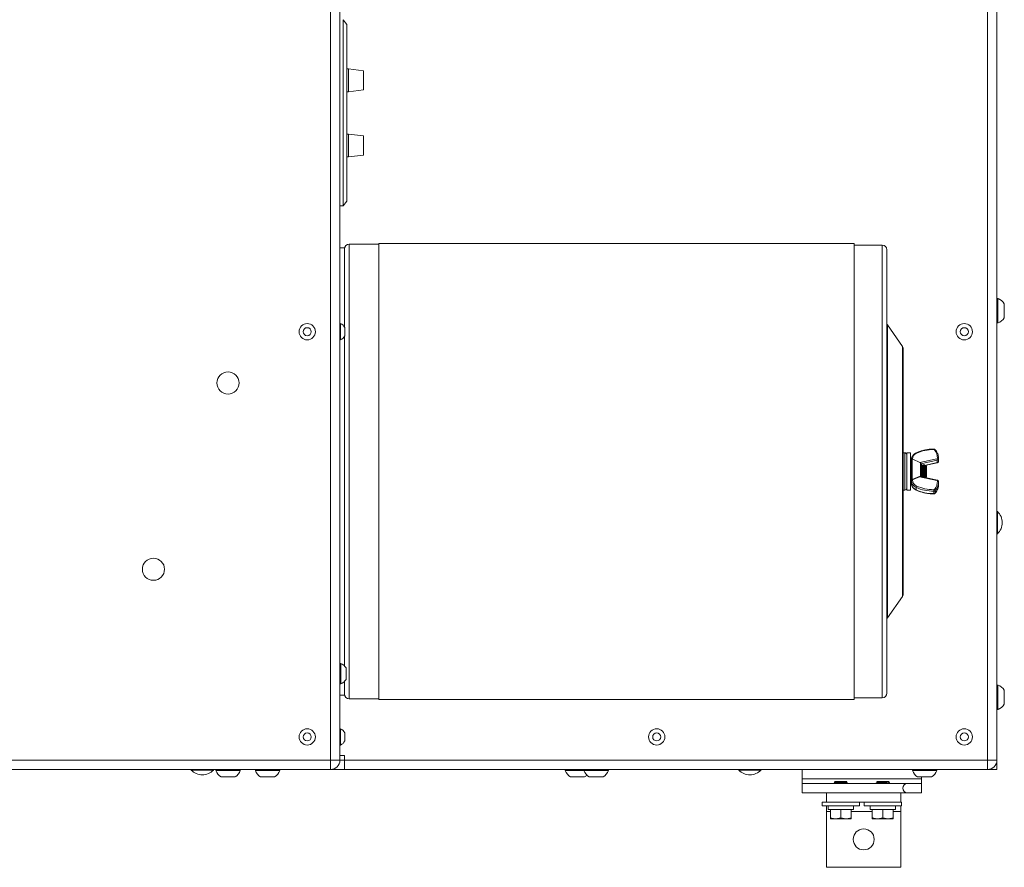
# Model space of a CAD drawing. Units: inches. Extents: x 5 to 190, y 19 to 139.
# Drawn here: x 95 to 121, y 89 to 112 of the extents above; entities that cross this region are included whole.
import ezdxf

# ---------------------------------------------------------------- set-up
doc = ezdxf.new("R2010")
doc.units = ezdxf.units.IN
doc.header["$LTSCALE"] = 18
doc.header["$MEASUREMENT"] = 0
doc.layers.add('Visible (ANSI)', color=7, linetype='Continuous', lineweight=20, true_color=0xbc4343)
doc.layers.add('Visible Narrow (ANSI)', color=7, linetype='Continuous', lineweight=9, true_color=0xbc4343)

msp = doc.modelspace()

# ---------------------------------------------------------------- linework, layer by layer
at = {"layer": 'Visible (ANSI)'}
for p, q in [((121.032, 91.658), (121.032, 136.408)), ((103.407, 99.408), (103.407, 128.658)), ((103.5, 111.533), (103.5, 106.533)), ((103.594, 111.4), (103.5, 111.533)), ((103.594, 111.4), (103.594, 106.666)), ((103.594, 110.214), (103.642, 110.214)), ((103.642, 109.599), (103.642, 110.214)), ((104.042, 110.164), (103.642, 110.214)), ((104.042, 110.164), (104.042, 109.649)), ((104.042, 109.649), (103.642, 109.599)), ((103.594, 109.599), (103.642, 109.599)), ((103.594, 108.464), (103.642, 108.464)), ((103.642, 107.849), (103.642, 108.464)), ((104.042, 108.414), (103.642, 108.464)), ((104.042, 108.414), (104.042, 107.899)), ((103.594, 107.849), (103.642, 107.849)), ((104.042, 107.899), (103.642, 107.849)), ((103.407, 106.533), (103.5, 106.533)), ((103.594, 106.666), (103.5, 106.533)), ((103.532, 105.408), (103.407, 105.408)), ((103.532, 103.28), (103.532, 105.408)), ((103.657, 105.508), (104.455, 105.508)), ((104.455, 105.528), (104.455, 93.288)), ((104.455, 105.528), (117.205, 105.528)), ((117.205, 93.288), (117.205, 105.528)), ((117.205, 105.483), (117.955, 105.483)), ((118.08, 105.358), (118.08, 93.458)), ((121.032, 104.049), (121.061, 104.049)), ((121.061, 103.393), (121.061, 104.049)), ((121.231, 103.533), (121.231, 103.908)), ((103.407, 103.377), (103.426, 103.377)), ((103.426, 102.94), (103.426, 103.377)), ((118.497, 102.762), (118.093, 103.339)), ((121.032, 103.393), (121.061, 103.393)), ((103.532, 94.189), (103.532, 103.036)), ((103.539, 103.049), (103.539, 103.268)), ((103.407, 102.94), (103.426, 102.94)), ((118.52, 102.69), (118.52, 96.126)), ((118.52, 99.908), (118.563, 99.908)), ((118.613, 98.908), (118.613, 99.908)), ((118.717, 99.908), (118.613, 99.908)), ((118.717, 98.908), (118.717, 99.908)), ((118.717, 99.738), (118.732, 99.751)), ((118.732, 99.066), (118.732, 99.751)), ((118.758, 99.748), (118.732, 99.751)), ((118.758, 99.187), (118.758, 99.748)), ((118.982, 99.642), (118.758, 99.748)), ((118.987, 99.273), (118.987, 99.633)), ((119.01, 99.596), (119.017, 99.596)), ((119.072, 99.596), (119.08, 99.596)), ((119.431, 99.641), (119.097, 99.567)), ((119.467, 99.749), (119.467, 99.684)), ((103.407, 99.408), (103.407, 99.408)), ((103.407, 99.408), (103.407, 91.658)), ((119.049, 99.557), (119.041, 99.555)), ((119.041, 99.555), (119.049, 99.555)), ((119.098, 99.367), (119.098, 99.25)), ((119.104, 99.555), (119.111, 99.555)), ((119.145, 99.549), (119.121, 99.572)), ((119.145, 99.268), (119.145, 99.549)), ((118.717, 99.078), (118.732, 99.066)), ((118.74, 99.066), (118.732, 99.066)), ((118.738, 99.159), (118.738, 99.165)), ((118.738, 99.159), (118.738, 99.094)), ((118.987, 99.273), (119.431, 99.176)), ((119.072, 99.261), (119.079, 99.261)), ((119.13, 99.253), (119.121, 99.244)), ((119.135, 99.261), (119.138, 99.261)), ((119.138, 99.261), (119.138, 99.273)), ((119.145, 99.268), (119.138, 99.261)), ((119.467, 99.133), (119.467, 99.067)), ((118.52, 98.908), (118.563, 98.908)), ((118.717, 98.908), (118.613, 98.908)), ((121.046, 98.33), (121.032, 98.33)), ((121.046, 98.33), (121.046, 97.736)), ((121.046, 97.736), (121.032, 97.736)), ((118.497, 96.054), (118.093, 95.478)), ((103.407, 94.255), (103.431, 94.255)), ((103.431, 93.708), (103.431, 94.255)), ((103.573, 93.825), (103.573, 94.138)), ((103.532, 93.408), (103.532, 93.774)), ((103.407, 93.708), (103.431, 93.708)), ((121.032, 93.674), (121.061, 93.674)), ((121.061, 93.018), (121.061, 93.674)), ((121.231, 93.159), (121.231, 93.534)), ((103.532, 93.408), (103.407, 93.408)), ((103.657, 93.308), (104.455, 93.308)), ((104.455, 93.288), (117.205, 93.288)), ((117.205, 93.333), (117.955, 93.333)), ((121.032, 93.018), (121.061, 93.018)), ((103.407, 92.502), (103.426, 92.502)), ((103.426, 92.065), (103.426, 92.502)), ((103.539, 92.174), (103.539, 92.393)), ((103.407, 92.065), (103.426, 92.065)), ((103.532, 91.783), (103.407, 91.783)), ((121.032, 91.408), (121.032, 91.658)), ((72.782, 91.408), (103.157, 91.408)), ((99.422, 91.394), (99.422, 91.408)), ((100.016, 91.394), (99.422, 91.394)), ((100.016, 91.394), (100.016, 91.408)), ((100.079, 91.408), (100.079, 91.378)), ((100.735, 91.408), (100.735, 91.378)), ((101.141, 91.408), (101.141, 91.378)), ((101.797, 91.408), (101.797, 91.378)), ((103.157, 91.408), (103.532, 91.408)), ((103.532, 91.408), (120.782, 91.408)), ((109.454, 91.408), (109.454, 91.378)), ((109.954, 91.408), (109.954, 91.378)), ((110.61, 91.408), (110.61, 91.378)), ((114.11, 91.394), (114.11, 91.408)), ((114.704, 91.394), (114.11, 91.394)), ((114.704, 91.394), (114.704, 91.408)), ((115.806, 91.408), (115.806, 91.158)), ((118.766, 91.408), (118.766, 91.378)), ((119.422, 91.408), (119.422, 91.378)), ((120.782, 91.408), (121.032, 91.408)), ((100.079, 91.378), (100.735, 91.378)), ((100.219, 91.209), (100.594, 91.209)), ((101.141, 91.378), (101.797, 91.378)), ((101.281, 91.209), (101.656, 91.209)), ((109.454, 91.378), (109.954, 91.378)), ((109.594, 91.209), (109.969, 91.209)), ((109.954, 91.378), (110.61, 91.378)), ((110.094, 91.209), (110.469, 91.209)), ((115.806, 91.158), (115.806, 91.033)), ((118.766, 91.378), (119.422, 91.378)), ((118.906, 91.209), (119.281, 91.209)), ((119.006, 91.209), (119.006, 91.158)), ((119.006, 91.158), (119.006, 91.033)), ((118.631, 91.033), (115.806, 91.033)), ((115.806, 90.783), (115.806, 91.033)), ((116.697, 91.085), (116.668, 91.056)), ((116.995, 91.085), (116.697, 91.085)), ((116.699, 91.038), (116.699, 91.033)), ((116.993, 91.069), (116.993, 91.062)), ((116.995, 91.085), (117.004, 91.076)), ((117.034, 91.033), (117.034, 91.038)), ((117.784, 91.033), (117.784, 91.038)), ((117.822, 91.085), (117.813, 91.076)), ((117.95, 91.085), (117.822, 91.085)), ((117.824, 91.07), (117.824, 91.062)), ((117.85, 91.047), (117.987, 91.047)), ((118.075, 91.085), (117.971, 91.085)), ((118.12, 91.085), (118.09, 91.085)), ((118.118, 91.038), (118.118, 91.033)), ((118.12, 91.085), (118.149, 91.056)), ((118.631, 91.033), (119.006, 91.033)), ((119.006, 91.033), (119.006, 90.783)), ((115.806, 90.783), (116.459, 90.783)), ((116.459, 90.783), (116.459, 90.533)), ((116.459, 90.783), (118.459, 90.783)), ((118.459, 90.783), (118.459, 90.533)), ((118.459, 90.783), (118.631, 90.783)), ((119.006, 90.783), (118.631, 90.783)), ((116.459, 90.533), (116.346, 90.533)), ((116.346, 90.533), (116.346, 90.429)), ((116.346, 90.429), (117.346, 90.429)), ((116.459, 90.533), (118.459, 90.533)), ((116.459, 90.429), (116.459, 90.283)), ((116.506, 90.429), (116.506, 90.335)), ((116.506, 90.335), (117.186, 90.335)), ((116.565, 90.11), (116.565, 90.335)), ((116.846, 90.11), (116.846, 90.335)), ((117.127, 90.11), (117.127, 90.335)), ((117.186, 90.429), (117.186, 90.335)), ((117.346, 90.533), (117.346, 90.429)), ((117.471, 90.533), (117.471, 90.429)), ((117.471, 90.429), (118.471, 90.429)), ((117.631, 90.429), (117.631, 90.335)), ((117.631, 90.335), (118.311, 90.335)), ((117.69, 90.11), (117.69, 90.335)), ((117.971, 90.11), (117.971, 90.335)), ((118.252, 90.11), (118.252, 90.335)), ((118.311, 90.429), (118.311, 90.335)), ((118.471, 90.533), (118.459, 90.533)), ((118.459, 90.429), (118.459, 90.283)), ((118.471, 90.533), (118.471, 90.429)), ((116.459, 90.283), (116.459, 88.783)), ((116.565, 90.11), (116.565, 90.085)), ((116.565, 90.085), (116.705, 90.085)), ((116.705, 90.085), (116.987, 90.085)), ((116.987, 90.085), (117.127, 90.085)), ((117.127, 90.085), (117.127, 90.11)), ((117.69, 90.11), (117.69, 90.085)), ((117.69, 90.085), (117.83, 90.085)), ((117.83, 90.085), (118.112, 90.085)), ((118.112, 90.085), (118.252, 90.085)), ((118.252, 90.085), (118.252, 90.11)), ((118.459, 90.283), (118.459, 88.783)), ((116.459, 88.783), (118.459, 88.783))]:
    msp.add_line(p, q, dxfattribs=at)
for centre, radius in [((102.532, 103.158), 0.218), ((120.157, 103.158), 0.218), ((102.532, 103.158), 0.109), ((120.157, 103.158), 0.109), ((100.407, 101.783), 0.297), ((98.407, 96.783), 0.297), ((102.532, 92.283), 0.218), ((111.907, 92.283), 0.218), ((120.157, 92.283), 0.218), ((102.532, 92.283), 0.109), ((111.907, 92.283), 0.109), ((120.157, 92.283), 0.109), ((117.459, 89.533), 0.281)]:
    msp.add_circle(centre, radius, dxfattribs=at)
for centre, radius, start, end in [((103.657, 105.383), 0.125, 90, 180), ((117.955, 105.358), 0.125, 0, 90), ((120.932, 103.721), 0.353, 32.1201, 68.4523), ((103.323, 103.158), 0.242, 26.9049, 64.6871), ((118.155, 103.382), 0.075, 180, 215), ((120.932, 103.721), 0.353, 291.5477, 327.8799), ((103.323, 103.158), 0.242, 295.3129, 333.0951), ((118.395, 102.69), 0.125, 0, 35), ((118.563, 99.858), 0.05, 0, 90), ((118.977, 99.633), 0.01, 0, 64.5933), ((118.563, 98.958), 0.05, 270, 0), ((120.773, 98.033), 0.403, 312.5592, 47.4408), ((118.395, 96.126), 0.125, 325, 0), ((118.155, 95.435), 0.075, 145, 180), ((103.323, 93.981), 0.294, 32.0978, 68.451), ((103.323, 93.981), 0.294, 291.549, 327.9022), ((120.932, 93.346), 0.353, 32.1201, 68.4523), ((103.657, 93.433), 0.125, 180, 270), ((117.955, 93.458), 0.125, 270, 0), ((120.932, 93.346), 0.353, 291.5477, 327.8799), ((103.323, 92.283), 0.242, 26.9049, 64.6871), ((103.323, 92.283), 0.242, 295.3129, 333.0951), ((103.157, 91.658), 0.25, 270, 0), ((120.782, 91.658), 0.25, 270, 0), ((99.719, 91.666), 0.403, 222.5592, 317.4408), ((114.407, 91.666), 0.403, 222.5592, 317.4408), ((100.407, 91.508), 0.353, 201.5477, 237.8799), ((100.407, 91.508), 0.353, 302.1201, 338.4523), ((101.469, 91.508), 0.353, 201.5477, 237.8799), ((101.469, 91.508), 0.353, 302.1201, 338.4523), ((109.782, 91.508), 0.353, 201.5477, 237.8799), ((110.282, 91.508), 0.353, 201.5477, 237.8799), ((109.782, 91.508), 0.353, 302.1201, 315.1477), ((110.282, 91.508), 0.353, 302.1201, 338.4523), ((119.094, 91.508), 0.353, 201.5477, 237.8799), ((119.094, 91.508), 0.353, 302.1201, 338.4523), ((118.631, 90.908), 0.125, 90, 270)]:
    msp.add_arc(centre, radius, start, end, dxfattribs=at)
for centre, ratio, start_param, end_param in [((117.954, 91.085), 0.000066, 4.68664, 4.82313), ((117.98, 91.085), 0.000082, 0.759654, 0.896134)]:
    msp.add_ellipse(centre, major_axis=(0.153, 0), ratio=ratio, start_param=start_param, end_param=end_param, dxfattribs=at)
for points, knots in [([(118.867, 99.908), (118.852, 99.9), (118.838, 99.892), (118.811, 99.873), (118.799, 99.862), (118.777, 99.838), (118.768, 99.825), (118.753, 99.798), (118.747, 99.783), (118.742, 99.762), (118.741, 99.756), (118.74, 99.75)], [2.0858879, 2.0858879, 2.0858879, 2.0858879, 2.2970288, 2.2970288, 2.5081698, 2.5081698, 2.7193108, 2.7193108, 2.9304517, 2.9304517, 3.0154694, 3.0154694, 3.0154694, 3.0154694]), ([(119.339, 100.009), (119.306, 100.009), (119.273, 100.008), (119.208, 100.002), (119.176, 99.998), (119.111, 99.987), (119.079, 99.98), (119.017, 99.964), (118.986, 99.955), (118.925, 99.933), (118.896, 99.921), (118.867, 99.908)], [1.5707963, 1.5707963, 1.5707963, 1.5707963, 1.6738146, 1.6738146, 1.776833, 1.776833, 1.8798513, 1.8798513, 1.9828696, 1.9828696, 2.0858879, 2.0858879, 2.0858879, 2.0858879]), ([(119.377, 99.992), (119.375, 99.994), (119.373, 99.997), (119.368, 100), (119.366, 100.002), (119.361, 100.005), (119.358, 100.006), (119.353, 100.008), (119.35, 100.008), (119.345, 100.009), (119.342, 100.009), (119.339, 100.009)], [0.5934119, 0.5934119, 0.5934119, 0.5934119, 0.7888888, 0.7888888, 0.9843657, 0.9843657, 1.1798426, 1.1798426, 1.3753195, 1.3753195, 1.5707963, 1.5707963, 1.5707963, 1.5707963]), ([(119.467, 99.749), (119.467, 99.767), (119.466, 99.784), (119.461, 99.818), (119.457, 99.835), (119.447, 99.869), (119.441, 99.885), (119.427, 99.917), (119.418, 99.933), (119.399, 99.963), (119.389, 99.978), (119.377, 99.992)], [0, 0, 0, 0, 0.1186824, 0.1186824, 0.2373648, 0.2373648, 0.3560472, 0.3560472, 0.4747296, 0.4747296, 0.5934119, 0.5934119, 0.5934119, 0.5934119]), ([(119.009, 99.595), (119.009, 99.596), (119.01, 99.596), (119.011, 99.595), (119.011, 99.594), (119.011, 99.593), (119.012, 99.591), (119.014, 99.582), (119.016, 99.558), (119.019, 99.524), (119.019, 99.519), (119.019, 99.514), (119.02, 99.509), (119.022, 99.473), (119.024, 99.428), (119.026, 99.386), (119.027, 99.379), (119.027, 99.373), (119.027, 99.367), (119.029, 99.327), (119.032, 99.289), (119.034, 99.263)], [-4.286012, -4.286012, -4.286012, -4.286012, -4.187186, -4.187186, -4.187186, -4.135101, -4.135101, -4.135101, -3.808564, -3.808564, -3.808564, -3.758589, -3.758589, -3.758589, -3.430147, -3.430147, -3.430147, -3.382206, -3.382206, -3.382206, -3.062759, -3.062759, -3.062759, -3.062759]), ([(119.042, 99.261), (119.041, 99.275), (119.04, 99.291), (119.037, 99.33), (119.036, 99.353), (119.033, 99.402), (119.032, 99.427), (119.029, 99.474), (119.028, 99.497), (119.026, 99.537), (119.024, 99.554), (119.022, 99.58), (119.02, 99.589), (119.019, 99.595), (119.018, 99.596), (119.017, 99.596)], [-2.627388, -2.627388, -2.627388, -2.627388, -2.459528, -2.459528, -2.276464, -2.276464, -2.086372, -2.086372, -1.903219, -1.903219, -1.712992, -1.712992, -1.529746, -1.529746, -1.446056, -1.446056, -1.446056, -1.446056]), ([(119.071, 99.595), (119.072, 99.596), (119.073, 99.596), (119.073, 99.594), (119.074, 99.593), (119.074, 99.592), (119.074, 99.591), (119.076, 99.582), (119.079, 99.556), (119.081, 99.521), (119.082, 99.517), (119.082, 99.513), (119.082, 99.509), (119.084, 99.472), (119.087, 99.426), (119.089, 99.382), (119.089, 99.377), (119.09, 99.372), (119.09, 99.367), (119.092, 99.325), (119.095, 99.285), (119.097, 99.258), (119.097, 99.255), (119.097, 99.252), (119.098, 99.25)], [-1.276834, -1.276834, -1.276834, -1.276834, -1.166072, -1.166072, -1.166072, -1.12621, -1.12621, -1.12621, -0.789576, -0.789576, -0.789576, -0.750535, -0.750535, -0.750535, -0.413358, -0.413358, -0.413358, -0.374934, -0.374934, -0.374934, -0.03831, -0.03831, -0.03831, -0.000001, -0.000001, -0.000001, -0.000001]), ([(119.098, 99.367), (119.097, 99.382), (119.096, 99.396), (119.095, 99.427), (119.094, 99.442), (119.092, 99.48), (119.09, 99.502), (119.088, 99.541), (119.086, 99.557), (119.084, 99.582), (119.083, 99.59), (119.081, 99.595), (119.08, 99.596), (119.08, 99.596)], [-5.2985447, -5.2985447, -5.2985447, -5.2985447, -5.1854663, -5.1854663, -5.0702909, -5.0702909, -4.8836931, -4.8836931, -4.6986614, -4.6986614, -4.5118135, -4.5118135, -4.444973, -4.444973, -4.444973, -4.444973]), ([(119.431, 99.641), (119.434, 99.641), (119.438, 99.643), (119.445, 99.646), (119.448, 99.648), (119.454, 99.653), (119.457, 99.656), (119.462, 99.663), (119.464, 99.667), (119.467, 99.675), (119.467, 99.679), (119.467, 99.684)], [4.974188, 4.974188, 4.974188, 4.974188, 5.235988, 5.235988, 5.497787, 5.497787, 5.759587, 5.759587, 6.021386, 6.021386, 6.283185, 6.283185, 6.283185, 6.283185]), ([(119.132, 99.256), (119.131, 99.254), (119.13, 99.253), (119.126, 99.249), (119.123, 99.251), (119.117, 99.262), (119.114, 99.273), (119.109, 99.294), (119.107, 99.306), (119.101, 99.339), (119.099, 99.357), (119.098, 99.367)], [-0.2438039, -0.2438039, -0.2438039, -0.2438039, -0.2315134, -0.2315134, -0.1890163, -0.1890163, -0.1325186, -0.1325186, -0.0785323, -0.0785323, -0.000001, -0.000001, -0.000001, -0.000001]), ([(119.12, 99.572), (119.121, 99.573), (119.121, 99.572), (119.123, 99.566), (119.124, 99.559), (119.125, 99.536), (119.126, 99.521), (119.128, 99.488), (119.128, 99.469), (119.13, 99.429), (119.131, 99.408), (119.133, 99.369), (119.133, 99.35), (119.135, 99.32), (119.136, 99.308), (119.137, 99.29), (119.137, 99.28), (119.138, 99.273)], [-1.872193, -1.872193, -1.872193, -1.872193, -1.698526, -1.698526, -1.42236, -1.42236, -1.150466, -1.150466, -0.88229, -0.88229, -0.619191, -0.619191, -0.359252, -0.359252, -0.154152, -0.154152, -0.000001, -0.000001, -0.000001, -0.000001]), ([(118.738, 99.165), (118.738, 99.165), (118.738, 99.165), (118.738, 99.168), (118.738, 99.171), (118.741, 99.176), (118.744, 99.179), (118.749, 99.183), (118.752, 99.185), (118.756, 99.186), (118.757, 99.187), (118.758, 99.187)], [0.32949911, 0.32949911, 0.32949911, 0.32949911, 0.33058617, 0.33058617, 0.35874604, 0.35874604, 0.3869059, 0.3869059, 0.4148711, 0.4148711, 0.42022913, 0.42022913, 0.42022913, 0.42022913]), ([(118.738, 99.094), (118.738, 99.078), (118.74, 99.063), (118.747, 99.033), (118.753, 99.019), (118.768, 98.991), (118.777, 98.978), (118.799, 98.955), (118.811, 98.944), (118.838, 98.924), (118.852, 98.916), (118.867, 98.909)], [3.141593, 3.141593, 3.141593, 3.141593, 3.352734, 3.352734, 3.563875, 3.563875, 3.775016, 3.775016, 3.986156, 3.986156, 4.197297, 4.197297, 4.197297, 4.197297]), ([(118.766, 99.191), (118.764, 99.19), (118.761, 99.189), (118.758, 99.187), (118.758, 99.187), (118.758, 99.187)], [0.00957608, 0.00957608, 0.00957608, 0.00957608, 0.03166302, 0.03166302, 0.03267129, 0.03267129, 0.03267129, 0.03267129]), ([(118.982, 99.273), (118.981, 99.273), (118.98, 99.273), (118.974, 99.273), (118.968, 99.272), (118.963, 99.271), (118.96, 99.27), (118.957, 99.269), (118.953, 99.268)], [-0.05059783, -0.05059783, -0.05059783, -0.05059783, -0.04375216, -0.04375216, 0, 0, 0, 0.02545029, 0.02545029, 0.02545029, 0.02545029]), ([(118.982, 99.273), (118.982, 99.273), (118.982, 99.273), (118.984, 99.273), (118.985, 99.273), (118.986, 99.273), (118.986, 99.273), (118.987, 99.273)], [-0.16361789, -0.16361789, -0.16361789, -0.16361789, -0.16087658, -0.16087658, -0.14849391, -0.14849391, -0.13881266, -0.13881266, -0.13881266, -0.13881266]), ([(119.377, 98.824), (119.389, 98.838), (119.399, 98.853), (119.418, 98.883), (119.427, 98.899), (119.441, 98.931), (119.447, 98.948), (119.457, 98.981), (119.461, 98.998), (119.466, 99.032), (119.467, 99.05), (119.467, 99.067)], [5.6897734, 5.6897734, 5.6897734, 5.6897734, 5.8084558, 5.8084558, 5.9271381, 5.9271381, 6.0458205, 6.0458205, 6.1645029, 6.1645029, 6.2831853, 6.2831853, 6.2831853, 6.2831853]), ([(119.467, 99.133), (119.467, 99.137), (119.467, 99.141), (119.464, 99.15), (119.462, 99.154), (119.457, 99.16), (119.454, 99.163), (119.448, 99.168), (119.445, 99.17), (119.438, 99.174), (119.434, 99.175), (119.431, 99.176)], [0, 0, 0, 0, 0.261799, 0.261799, 0.523599, 0.523599, 0.785398, 0.785398, 1.047198, 1.047198, 1.308997, 1.308997, 1.308997, 1.308997]), ([(118.867, 98.909), (118.896, 98.896), (118.925, 98.883), (118.986, 98.862), (119.017, 98.852), (119.079, 98.836), (119.111, 98.829), (119.176, 98.818), (119.208, 98.814), (119.273, 98.808), (119.306, 98.807), (119.339, 98.807)], [4.1972974, 4.1972974, 4.1972974, 4.1972974, 4.3003157, 4.3003157, 4.403334, 4.403334, 4.5063524, 4.5063524, 4.6093707, 4.6093707, 4.712389, 4.712389, 4.712389, 4.712389]), ([(119.339, 98.807), (119.342, 98.807), (119.345, 98.807), (119.35, 98.808), (119.353, 98.809), (119.358, 98.811), (119.361, 98.812), (119.366, 98.814), (119.368, 98.816), (119.373, 98.82), (119.375, 98.822), (119.377, 98.824)], [4.712389, 4.712389, 4.712389, 4.712389, 4.9078659, 4.9078659, 5.1033427, 5.1033427, 5.2988196, 5.2988196, 5.4942965, 5.4942965, 5.6897734, 5.6897734, 5.6897734, 5.6897734]), ([(116.668, 91.056), (116.667, 91.056), (116.669, 91.057), (116.682, 91.059), (116.692, 91.06), (116.719, 91.061), (116.736, 91.062), (116.778, 91.064), (116.799, 91.064), (116.84, 91.066), (116.863, 91.067), (116.907, 91.069), (116.927, 91.069), (116.958, 91.071), (116.973, 91.072), (116.995, 91.074), (117.001, 91.074), (117.004, 91.075), (117.005, 91.076), (117.004, 91.076)], [-4.138415, -4.138415, -4.138415, -4.138415, -3.588069, -3.588069, -3.030923, -3.030923, -2.520456, -2.520456, -2.077594, -2.077594, -1.678362, -1.678362, -1.334964, -1.334964, -1.027057, -1.027057, -0.763732, -0.763732, -0.666247, -0.666247, -0.666247, -0.666247]), ([(116.699, 91.038), (116.699, 91.041), (116.715, 91.044), (116.742, 91.046), (116.769, 91.049), (116.808, 91.051), (116.846, 91.054), (116.885, 91.056), (116.923, 91.059), (116.95, 91.062), (116.973, 91.064), (116.988, 91.066), (116.992, 91.068)], [-1.763844, -1.763844, -1.763844, -1.763844, -1.470597, -1.470597, -1.470597, -1.177053, -1.177053, -1.177053, -0.883214, -0.883214, -0.883214, -0.632198, -0.632198, -0.632198, -0.632198]), ([(116.993, 91.062), (116.993, 91.06), (116.982, 91.057), (116.963, 91.055), (116.959, 91.055), (116.955, 91.054), (116.95, 91.054), (116.923, 91.051), (116.885, 91.049), (116.846, 91.046), (116.808, 91.044), (116.769, 91.041), (116.742, 91.038), (116.724, 91.037), (116.711, 91.035), (116.705, 91.033)], [-26.707442, -26.707442, -26.707442, -26.707442, -26.466441, -26.466441, -26.466441, -26.414217, -26.414217, -26.414217, -26.121287, -26.121287, -26.121287, -25.828652, -25.828652, -25.828652, -25.637896, -25.637896, -25.637896, -25.637896]), ([(117.033, 91.039), (117.033, 91.039), (117.034, 91.039), (117.034, 91.038), (117.034, 91.037), (117.025, 91.035), (117.01, 91.033)], [-33.5551743, -33.5551743, -33.5551743, -33.5551743, -33.5126626, -33.5126626, -33.5126626, -33.2700218, -33.2700218, -33.2700218, -33.2700218]), ([(117.85, 91.047), (117.846, 91.047), (117.842, 91.046), (117.839, 91.046), (117.809, 91.044), (117.789, 91.042), (117.785, 91.039), (117.784, 91.039), (117.784, 91.039), (117.784, 91.038)], [-33.9245753, -33.9245753, -33.9245753, -33.9245753, -33.8844438, -33.8844438, -33.8844438, -33.5615552, -33.5615552, -33.5615552, -33.5126626, -33.5126626, -33.5126626, -33.5126626]), ([(117.791, 91.033), (117.799, 91.035), (117.816, 91.037), (117.839, 91.038), (117.87, 91.041), (117.915, 91.043), (117.96, 91.046), (117.964, 91.046), (117.968, 91.046), (117.971, 91.046), (117.976, 91.046), (117.982, 91.047), (117.987, 91.047)], [-0.6609236, -0.6609236, -0.6609236, -0.6609236, -0.4159546, -0.4159546, -0.4159546, -0.0680061, -0.0680061, -0.0680061, -0.0406858, -0.0406858, -0.0406858, -0.000002, -0.000002, -0.000002, -0.000002]), ([(117.813, 91.075), (117.812, 91.076), (117.813, 91.077), (117.825, 91.078), (117.834, 91.079), (117.857, 91.081), (117.872, 91.082), (117.901, 91.083), (117.911, 91.083), (117.93, 91.084), (117.94, 91.085), (117.95, 91.085)], [-0.7326059, -0.7326059, -0.7326059, -0.7326059, -0.5289622, -0.5289622, -0.3293887, -0.3293887, -0.1552252, -0.1552252, -0.0776671, -0.0776671, -0.000001, -0.000001, -0.000001, -0.000001]), ([(117.971, 91.085), (117.933, 91.083), (117.894, 91.08), (117.867, 91.077), (117.842, 91.075), (117.826, 91.072), (117.824, 91.07), (117.824, 91.07), (117.824, 91.07), (117.824, 91.07)], [0.000001, 0.000001, 0.000001, 0.000001, 0.2943828, 0.2943828, 0.2943828, 0.5729524, 0.5729524, 0.5729524, 0.5885496, 0.5885496, 0.5885496, 0.5885496]), ([(118.075, 91.085), (118.048, 91.083), (118.009, 91.08), (117.971, 91.077), (117.938, 91.075), (117.904, 91.073), (117.878, 91.071), (117.874, 91.07), (117.871, 91.07), (117.867, 91.07), (117.844, 91.067), (117.829, 91.065), (117.825, 91.063)], [-12.3800427, -12.3800427, -12.3800427, -12.3800427, -12.0808411, -12.0808411, -12.0808411, -11.8204345, -11.8204345, -11.8204345, -11.7817794, -11.7817794, -11.7817794, -11.5267143, -11.5267143, -11.5267143, -11.5267143]), ([(118.09, 91.085), (118.087, 91.084), (118.081, 91.082), (118.061, 91.078), (118.052, 91.076), (118.025, 91.071), (118.007, 91.068), (117.974, 91.064), (117.963, 91.062), (117.937, 91.059), (117.919, 91.057), (117.883, 91.052), (117.866, 91.049), (117.85, 91.047)], [-0.5732486, -0.5732486, -0.5732486, -0.5732486, -0.4943749, -0.4943749, -0.4377899, -0.4377899, -0.3458033, -0.3458033, -0.2841718, -0.2841718, -0.1449484, -0.1449484, -0.000001, -0.000001, -0.000001, -0.000001]), ([(117.987, 91.047), (118.004, 91.048), (118.022, 91.048), (118.054, 91.049), (118.069, 91.05), (118.099, 91.051), (118.116, 91.052), (118.139, 91.054), (118.146, 91.055), (118.149, 91.056), (118.149, 91.056), (118.149, 91.056)], [-6.956445, -6.956445, -6.956445, -6.956445, -6.325998, -6.325998, -5.706147, -5.706147, -4.918981, -4.918981, -4.224642, -4.224642, -3.978603, -3.978603, -3.978603, -3.978603])]:
    msp.add_open_spline(points, degree=3, knots=knots, dxfattribs=at)
for points in [[(118.987, 99.558), (118.994, 99.57), (119.002, 99.583), (119.009, 99.595)], [(119.018, 99.595), (119.026, 99.581), (119.034, 99.568), (119.042, 99.554)], [(119.048, 99.555), (119.056, 99.568), (119.063, 99.582), (119.071, 99.595)], [(119.081, 99.595), (119.089, 99.581), (119.097, 99.568), (119.105, 99.554)], [(119.111, 99.555), (119.114, 99.561), (119.117, 99.566), (119.12, 99.572)], [(119.073, 99.261), (119.071, 99.259), (119.07, 99.257), (119.069, 99.255)], [(119.085, 99.252), (119.083, 99.255), (119.081, 99.259), (119.079, 99.262)], [(119.098, 99.25), (119.098, 99.249), (119.098, 99.249), (119.098, 99.249)], [(119.135, 99.261), (119.134, 99.26), (119.133, 99.258), (119.132, 99.256)], [(116.699, 91.038), (116.689, 91.044), (116.679, 91.05), (116.668, 91.056)], [(117.004, 91.075), (117, 91.073), (116.996, 91.071), (116.992, 91.068)], [(116.993, 91.062), (117.006, 91.055), (117.02, 91.047), (117.033, 91.039)], [(117.784, 91.039), (117.798, 91.047), (117.812, 91.055), (117.825, 91.063)], [(117.824, 91.069), (117.82, 91.071), (117.817, 91.073), (117.813, 91.075)], [(118.117, 91.037), (118.115, 91.036), (118.109, 91.035), (118.099, 91.033)], [(118.149, 91.056), (118.138, 91.05), (118.128, 91.043), (118.117, 91.037)]]:
    msp.add_open_spline(points, degree=3, dxfattribs=at)
for points, weights, knots in [([(119.015, 99.267), (119.013, 99.273), (119.012, 99.284), (119.008, 99.317), (119.004, 99.376), (119, 99.435), (118.996, 99.487), (118.992, 99.538), (118.988, 99.552), (118.988, 99.553), (118.987, 99.554)], [0.964811159026, 0.972393754968, 1, 0.923879532511, 1, 0.923879532511, 1, 0.923879532511, 1, 0.989754435541, 0.982266909611], [0.052646262, 0.052646262, 0.052646262, 0.053571429, 0.053571429, 0.056122449, 0.056122449, 0.058673469, 0.058673469, 0.06122449, 0.06122449, 0.061567849, 0.061567849, 0.061567849]), ([(119.006, 99.269), (119.005, 99.275), (119.004, 99.284), (119, 99.317), (118.996, 99.376), (118.992, 99.435), (118.988, 99.487), (118.988, 99.493), (118.987, 99.499)], [0.967410261253, 0.976369191688, 1, 0.923879532511, 1, 0.923879532511, 1, 0.989754435541, 0.982266909611], [0.052779491, 0.052779491, 0.052779491, 0.053571429, 0.053571429, 0.056122449, 0.056122449, 0.058673469, 0.058673469, 0.059016828, 0.059016828, 0.059016828]), ([(119.072, 99.261), (119.069, 99.261), (119.066, 99.284), (119.063, 99.317), (119.059, 99.376), (119.055, 99.435), (119.051, 99.487), (119.047, 99.538), (119.043, 99.552), (119.043, 99.553), (119.042, 99.554)], [0.969085791196, 0.945447968914, 1, 0.923879532511, 1, 0.923879532511, 1, 0.923879532511, 1, 0.98957542588, 0.982006108674], [0.031335067, 0.031335067, 0.031335067, 0.033163265, 0.033163265, 0.035714286, 0.035714286, 0.038265306, 0.038265306, 0.040816327, 0.040816327, 0.041165685, 0.041165685, 0.041165685]), ([(119.079, 99.262), (119.076, 99.266), (119.074, 99.284), (119.07, 99.317), (119.066, 99.376), (119.063, 99.435), (119.059, 99.487), (119.055, 99.538), (119.051, 99.552), (119.05, 99.555), (119.049, 99.555)], [0.962598987143, 0.956930764253, 1, 0.923879532511, 1, 0.923879532511, 1, 0.923879532511, 1, 0.978431563598, 0.969085791196], [0.031719889, 0.031719889, 0.031719889, 0.033163265, 0.033163265, 0.035714286, 0.035714286, 0.038265306, 0.038265306, 0.040816327, 0.040816327, 0.041539148, 0.041539148, 0.041539148]), ([(119.135, 99.261), (119.132, 99.261), (119.129, 99.284), (119.125, 99.317), (119.121, 99.376), (119.117, 99.435), (119.113, 99.487), (119.109, 99.538), (119.106, 99.552), (119.105, 99.553), (119.105, 99.554)], [0.969085791196, 0.945447968914, 1, 0.923879532511, 1, 0.923879532511, 1, 0.923879532511, 1, 0.98957542588, 0.982006108674], [0.010926903, 0.010926903, 0.010926903, 0.012755102, 0.012755102, 0.015306122, 0.015306122, 0.017857143, 0.017857143, 0.020408163, 0.020408163, 0.020757521, 0.020757521, 0.020757521]), ([(119.138, 99.273), (119.138, 99.278), (119.137, 99.284), (119.133, 99.317), (119.129, 99.376), (119.125, 99.435), (119.121, 99.487), (119.117, 99.538), (119.113, 99.552), (119.112, 99.555), (119.111, 99.555)], [0.975309662973, 0.984497722595, 1, 0.923879532511, 1, 0.923879532511, 1, 0.923879532511, 1, 0.978431563598, 0.969085791196], [0.012235575, 0.012235575, 0.012235575, 0.012755102, 0.012755102, 0.015306122, 0.015306122, 0.017857143, 0.017857143, 0.020408163, 0.020408163, 0.021130985, 0.021130985, 0.021130985])]:
    msp.add_rational_spline(points, weights, degree=2, knots=knots, dxfattribs=at)
for points, weights in [([(118.953, 99.268), (118.876, 99.235), (118.766, 99.191)], [1.33509971588, 1.20156328804, 1.05379793627]), ([(116.705, 90.085), (116.64, 90.085), (116.565, 90.11)], [1.8910287619, 1.8910287619, 1.75525900534]), ([(116.846, 90.11), (116.771, 90.085), (116.705, 90.085)], [1.75525900534, 1.8910287619, 1.8910287619]), ([(116.987, 90.085), (116.921, 90.085), (116.846, 90.11)], [1.8910287619, 1.8910287619, 1.75525900534]), ([(117.127, 90.11), (117.052, 90.085), (116.987, 90.085)], [1.75525900534, 1.8910287619, 1.8910287619]), ([(117.83, 90.085), (117.765, 90.085), (117.69, 90.11)], [1.8910287619, 1.8910287619, 1.75525900534]), ([(117.971, 90.11), (117.896, 90.085), (117.83, 90.085)], [1.75525900534, 1.8910287619, 1.8910287619]), ([(118.112, 90.085), (118.046, 90.085), (117.971, 90.11)], [1.8910287619, 1.8910287619, 1.75525900534]), ([(118.252, 90.11), (118.177, 90.085), (118.112, 90.085)], [1.75525900534, 1.8910287619, 1.8910287619])]:
    msp.add_rational_spline(points, weights, degree=2, dxfattribs=at)
at = {"layer": 'Visible Narrow (ANSI)'}
for p, q in [((103.157, 136.408), (103.157, 91.658)), ((120.782, 136.408), (120.782, 91.658)), ((103.657, 105.508), (103.657, 93.308)), ((117.955, 93.333), (117.955, 105.483)), ((118.093, 103.339), (118.093, 95.478)), ((118.497, 96.054), (118.497, 102.762)), ((118.563, 98.908), (118.563, 99.908)), ((119.339, 99.997), (119.339, 100.009)), ((119.425, 99.751), (118.965, 99.65)), ((118.982, 99.642), (118.982, 99.273)), ((118.987, 99.614), (119.432, 99.712)), ((119.432, 99.646), (119.094, 99.572)), ((119.432, 99.712), (119.432, 99.646)), ((119.052, 99.563), (119.039, 99.56)), ((118.766, 99.191), (118.766, 99.176)), ((119.425, 99.164), (118.953, 99.268)), ((118.865, 98.98), (118.865, 98.914)), ((119.339, 98.918), (119.339, 98.878)), ((119.339, 98.878), (119.339, 98.812)), ((119.339, 98.812), (119.339, 98.807)), ((119.379, 98.895), (119.379, 98.829)), ((103.157, 91.658), (72.782, 91.658)), ((103.157, 91.658), (103.157, 91.408)), ((103.157, 91.658), (103.407, 91.658)), ((103.532, 91.658), (103.407, 91.658)), ((103.532, 91.783), (103.532, 91.658)), ((103.532, 91.408), (103.532, 91.658)), ((120.782, 91.658), (103.532, 91.658)), ((121.032, 91.658), (120.782, 91.658)), ((120.782, 91.408), (120.782, 91.658)), ((119.006, 91.158), (115.806, 91.158)), ((116.459, 90.283), (116.565, 90.283)), ((117.127, 90.283), (117.69, 90.283)), ((118.252, 90.283), (118.459, 90.283))]:
    msp.add_line(p, q, dxfattribs=at)
for centre, major_axis, ratio, start_param, end_param in [((118.989, 99.739), (-0.223, 0), 0.819141, 5.227481, 6.254149), ((118.879, 99.882), (-0.0121, 0.026), 0.28256, 5.259677, 6.283185), ((119.339, 99.233), (0.933, 0), 0.819141, 1.570796, 2.085888), ((119.339, 99.982), (0.0191, 0), 0.819141, 0.593412, 1.570796), ((119.355, 99.974), (0.0221, 0.0182), 0.47553, 0, 1.19758), ((118.949, 99.766), (0.49, 0), 0.819141, 0, 0.593412), ((119.42, 99.766), (0.0191, 0), 0.819141, 4.974188, 6.283185), ((119.425, 99.734), (-0.0061, 0.028), 0.148457, 3.736288, 5.307084), ((119.425, 99.669), (0.0061, -0.028), 0.148457, 0, 0.594695), ((119.42, 99.749), (0.0477, 0), 0.819141, 4.974188, 6.283185), ((119.42, 99.684), (0.0477, 0), 0.819141, 4.974188, 6.283185), ((119.439, 99.749), (0.0286, 0), 0.573593, 0, 1.570796), ((118.766, 99.159), (-0.0286, 0), 0.573593, 4.712389, 6.283185), ((118.989, 99.159), (-0.252, 0), 0.819141, 0, 1.055705), ((118.989, 99.094), (-0.252, 0), 0.819141, 0, 1.055705), ((118.989, 99.176), (-0.223, 0), 0.819141, 0, 1.055705), ((118.949, 99.149), (0.49, 0), 0.819141, 5.689773, 6.283185), ((118.949, 99.133), (0.518, 0), 0.819141, 5.689773, 6.283185), ((118.949, 99.067), (0.518, 0), 0.819141, 5.689773, 6.283185), ((119.425, 99.148), (0.0061, 0.028), 0.148457, 0, 0.976101), ((119.42, 99.149), (0.0191, 0), 0.819141, 0, 1.308997), ((119.439, 99.133), (0.0286, 0), 0.573593, 0, 1.570796), ((118.879, 99.001), (0.0121, 0.026), 0.28256, 1.023509, 2.594305), ((119.339, 99.666), (-0.962, 0), 0.819141, 1.055705, 1.570796), ((119.339, 99.6), (0.962, 0), 0.819141, 4.197297, 4.712389), ((118.879, 98.935), (-0.0121, -0.026), 0.28256, 5.735897, 6.283185), ((119.339, 99.682), (0.933, 0), 0.819141, 4.197297, 4.712389), ((119.339, 98.933), (0.0191, 0), 0.819141, 4.712389, 5.689773), ((119.339, 98.917), (-0.0477, 0), 0.819141, 1.570796, 2.548181), ((119.339, 98.851), (0.0477, 0), 0.819141, 4.712389, 5.689773), ((119.355, 98.908), (0.0221, -0.0182), 0.47553, 0.373216, 1.944012), ((119.355, 98.843), (0.0221, -0.0182), 0.47553, 0, 0.373216)]:
    msp.add_ellipse(centre, major_axis=major_axis, ratio=ratio, start_param=start_param, end_param=end_param, dxfattribs=at)

doc.saveas('drawing.dxf')
